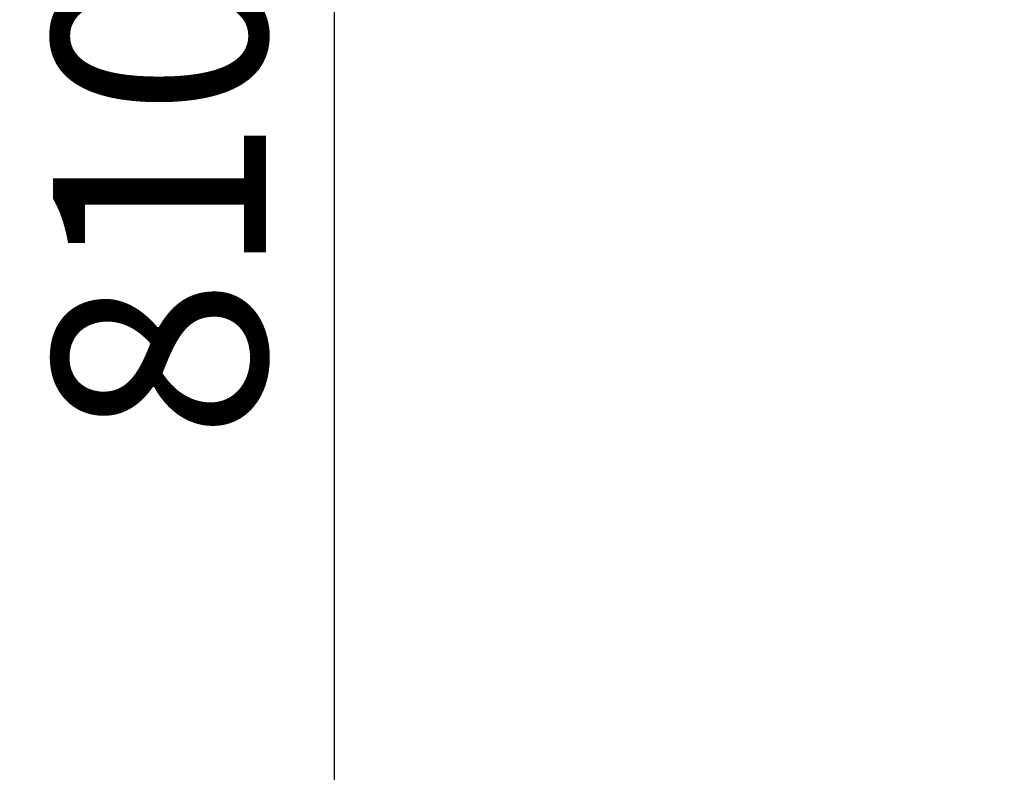
# Model space of a CAD drawing. Units: millimetres. Extents: x -1097 to 49678, y 6 to 32641.
# Drawn here: x -1070 to 1934, y 25753 to 28049 of the extents above; entities that cross this region are included whole.
import ezdxf

# ---------------------------------------------------------------- set-up
doc = ezdxf.new("R2010")
doc.units = ezdxf.units.MM
doc.header["$MEASUREMENT"] = 0
doc.styles.get("Standard").update_dxf_attribs({"font": 'square721_bt_roman.ttf'})
doc.dimstyles.get("Standard").update_dxf_attribs({"dimtxt": 200, "dimasz": 100, "dimexe": 0.18, "dimexo": 0.0625, "dimgap": 40, "dimtad": 1, "dimdec": 0, "dimlfac": 0.1, "dimrnd": 5, "dimzin": 0, "dimdsep": 46, "dimtxsty": 'Standard', "dimcen": 0.09, "dimse1": 1, "dimse2": 1, "dimadec": 0, "dimazin": 0, "dimtfac": 1, "dimtdec": 0, "dimtofl": 0, "dimtmove": 0, "dimatfit": 3, "dimfxl": 1, "dimtolj": 1, "dimtzin": 0, "dimarcsym": 0})

# ---------------------------------------------------------------- blocks, each defined once
blk = doc.blocks.new('*D7')
at = {"color": 0, "lineweight": -2, "transparency": 16777216}
blk.add_line((327.8, 31681.6), (26847.1, 31681.6), dxfattribs=at)
at = {"color": 0, "transparency": 16777216}
for points in [[(327.8, 31735.8), (327.8, 31627.5), (2.8, 31681.6)], [(26847.1, 31735.8), (26847.1, 31627.5), (27172.1, 31681.6)]]:
    blk.add_solid(points, dxfattribs=at)
at = {"layer": 'Defpoints', "color": 0, "transparency": 16777216}
for p in [(27172.1, 31681.6), (2.8, 23463.6), (27172.1, 23464.2)]:
    blk.add_point(p, dxfattribs=at)
at = {"color": 0, "transparency": 16777216, "insert": (13587.5, 32214.5), "char_height": 650, "attachment_point": 5}
blk.add_mtext('\\A1;2715', dxfattribs=at)
blk = doc.blocks.new('*D8')
at = {"color": 0, "lineweight": -2, "transparency": 16777216}
blk.add_line((-110.9, 31231.9), (-110.9, 23781.6), dxfattribs=at)
at = {"color": 0, "transparency": 16777216}
for points in [[(-165.1, 31231.9), (-56.7, 31231.9), (-110.9, 31556.9)], [(-165.1, 23781.6), (-56.7, 23781.6), (-110.9, 23456.6)]]:
    blk.add_solid(points, dxfattribs=at)
at = {"layer": 'Defpoints', "color": 0, "transparency": 16777216}
for p in [(9115.7, 31556.9), (-110.9, 23456.6), (9389.3, 23456.6)]:
    blk.add_point(p, dxfattribs=at)
at = {"color": 0, "transparency": 16777216, "insert": (-643.8, 27506.8), "char_height": 650, "attachment_point": 5, "rotation": 90}
blk.add_mtext('\\A1;810', dxfattribs=at)

msp = doc.modelspace()

# ---------------------------------------------------------------- dimensions: what is measured, and where the dimension line sits
dim = msp.add_linear_dim(base=(27172.1, 31681.6), p1=(2.8, 23463.6), p2=(27172.1, 23464.2), dimstyle='Standard', override={"dimtxt": 650, "dimasz": 325, "dimgap": 200})
dim.commit()
dim.dimension.update_dxf_attribs({"geometry": '*D7', "text_midpoint": (13587.5, 32214.5)})
dim = msp.add_linear_dim(base=(-110.9, 23456.6), p1=(9115.7, 31556.9), p2=(9389.3, 23456.6), angle=90, dimstyle='Standard', override={"dimtxt": 650, "dimasz": 325, "dimgap": 200})
dim.commit()
dim.dimension.update_dxf_attribs({"geometry": '*D8', "text_midpoint": (-643.8, 27506.8)})

doc.saveas('drawing.dxf')
